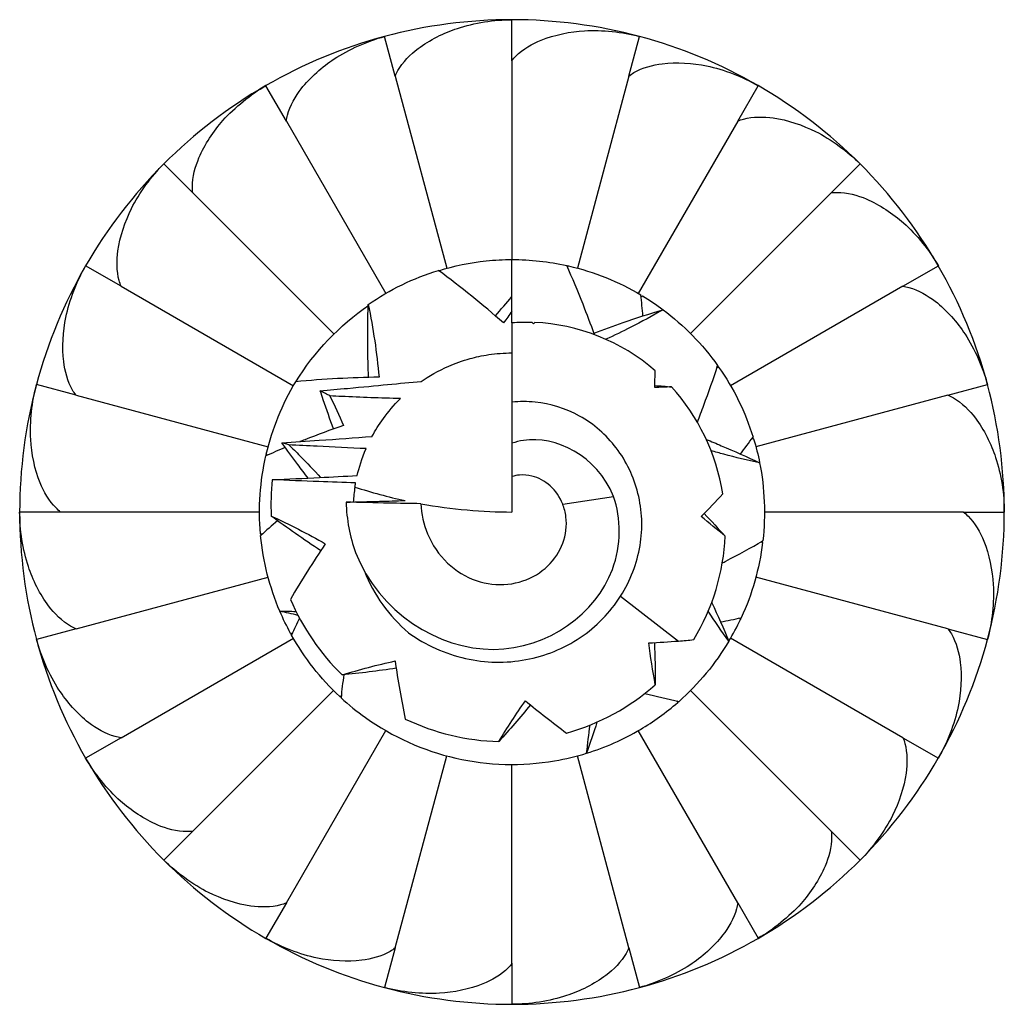
# Model space of a CAD drawing. Units: millimetres. Extents: x 1846 to 2176, y 1265 to 1638.
# Drawn here: x 1846 to 1857, y 1494 to 1506 of the extents above; entities that cross this region are included whole.
import ezdxf

# ---------------------------------------------------------------- set-up
doc = ezdxf.new("R2010")
doc.units = ezdxf.units.MM
doc.layers.add('Part', color=7, linetype='Continuous', lineweight=25)

msp = doc.modelspace()

# ---------------------------------------------------------------- linework, layer by layer
at = {"layer": 'Part'}
for p, q in [((1851.521, 1505.363), (1851.521, 1505.85)), ((1850.133, 1505.18), (1850.007, 1505.651)), ((1852.909, 1505.18), (1853.035, 1505.651)), ((1851.521, 1505.363), (1851.521, 1503)), ((1850.133, 1505.18), (1850.745, 1502.898)), ((1852.909, 1505.18), (1852.298, 1502.898)), ((1848.84, 1504.645), (1848.596, 1505.066)), ((1854.203, 1504.645), (1854.446, 1505.066)), ((1848.84, 1504.645), (1850.021, 1502.598)), ((1854.203, 1504.645), (1853.021, 1502.598)), ((1847.729, 1503.792), (1847.385, 1504.137)), ((1855.314, 1503.792), (1855.658, 1504.137)), ((1847.729, 1503.792), (1849.4, 1502.121)), ((1855.314, 1503.792), (1853.643, 1502.121)), ((1851.521, 1502.247), (1851.521, 1503)), ((1846.877, 1502.682), (1846.455, 1502.925)), ((1856.166, 1502.682), (1856.588, 1502.925)), ((1846.877, 1502.682), (1848.923, 1501.5)), ((1856.166, 1502.682), (1854.119, 1501.5)), ((1851.521, 1502.247), (1851.521, 1501.304)), ((1846.341, 1501.388), (1845.871, 1501.514)), ((1856.702, 1501.388), (1857.172, 1501.514)), ((1846.341, 1501.388), (1848.624, 1500.776)), ((1856.702, 1501.388), (1854.419, 1500.776)), ((1851.521, 1501.304), (1851.521, 1500.816)), ((1851.521, 1500.816), (1851.521, 1500.421)), ((1851.521, 1500.421), (1851.521, 1500)), ((1852.124, 1500.092), (1852.727, 1500.185)), ((1846.158, 1500), (1845.671, 1500)), ((1848.521, 1500), (1846.158, 1500)), ((1856.885, 1500), (1854.521, 1500)), ((1856.885, 1500), (1857.371, 1500)), ((1846.341, 1498.612), (1848.624, 1499.224)), ((1856.702, 1498.612), (1854.419, 1499.224)), ((1852.812, 1499.001), (1853.501, 1498.467)), ((1846.341, 1498.612), (1845.871, 1498.486)), ((1856.702, 1498.612), (1857.172, 1498.486)), ((1846.877, 1497.318), (1848.923, 1498.5)), ((1856.166, 1497.318), (1854.119, 1498.5)), ((1847.729, 1496.208), (1849.4, 1497.879)), ((1855.314, 1496.208), (1853.643, 1497.879)), ((1848.84, 1495.355), (1850.021, 1497.402)), ((1854.203, 1495.355), (1853.021, 1497.402)), ((1846.877, 1497.318), (1846.455, 1497.075)), ((1856.166, 1497.318), (1856.588, 1497.075)), ((1850.133, 1494.82), (1850.745, 1497.102)), ((1852.909, 1494.82), (1852.298, 1497.102)), ((1851.521, 1494.637), (1851.521, 1497)), ((1847.729, 1496.208), (1847.385, 1495.863)), ((1855.314, 1496.208), (1855.658, 1495.863)), ((1848.84, 1495.355), (1848.596, 1494.934)), ((1854.203, 1495.355), (1854.446, 1494.934)), ((1850.133, 1494.82), (1850.007, 1494.349)), ((1852.909, 1494.82), (1853.035, 1494.349)), ((1851.521, 1494.637), (1851.521, 1494.15))]:
    msp.add_line(p, q, dxfattribs=at)
for radius, start, end in [(5.85, 90, 105), (5.85, 75, 90), (5.85, 105, 120), (5.85, 60, 75), (5.85, 120, 135), (5.85, 45, 60), (5.85, 135, 150), (5.85, 30, 45), (5.85, 150, 165), (5.85, 15, 30), (5.85, 165, 180), (5.85, 0, 15), (1.89, 170.9615, 176.3803), (5.85, 180, 195), (5.85, 345, 0), (1.89, 201.8393, 229.4332), (5.85, 195, 210), (5.85, 330, 345), (5.85, 210, 225), (5.85, 315, 330), (5.85, 225, 240), (5.85, 300, 315), (5.85, 240, 255), (5.85, 285, 300), (5.85, 255, 270), (5.85, 270, 285)]:
    msp.add_arc((1851.521, 1500), radius, start, end, dxfattribs=at)
for points, knots in [([(1850.133, 1505.18), (1850.142, 1505.204), (1850.154, 1505.226), (1850.221, 1505.345), (1850.317, 1505.439), (1850.539, 1505.608), (1850.717, 1505.695), (1851.07, 1505.812), (1851.315, 1505.85), (1851.521, 1505.85)], [-0.1622742, -0.1622742, -0.1622742, -0.1622742, -0.1553673, -0.1553673, -0.1203513, -0.1203513, -0.0671531, -0.0671531, 0, 0, 0, 0]), ([(1851.521, 1505.363), (1851.536, 1505.383), (1851.553, 1505.402), (1851.649, 1505.5), (1851.766, 1505.565), (1852.024, 1505.671), (1852.219, 1505.709), (1852.59, 1505.731), (1852.836, 1505.704), (1853.035, 1505.651)], [-0.1622742, -0.1622742, -0.1622742, -0.1622742, -0.1553673, -0.1553673, -0.1203513, -0.1203513, -0.0671531, -0.0671531, 0, 0, 0, 0]), ([(1848.84, 1504.645), (1848.842, 1504.669), (1848.847, 1504.694), (1848.882, 1504.827), (1848.95, 1504.942), (1849.121, 1505.162), (1849.271, 1505.293), (1849.581, 1505.498), (1849.808, 1505.597), (1850.007, 1505.651)], [-0.1622742, -0.1622742, -0.1622742, -0.1622742, -0.1553673, -0.1553673, -0.1203513, -0.1203513, -0.0671531, -0.0671531, 0, 0, 0, 0]), ([(1852.909, 1505.18), (1852.929, 1505.196), (1852.95, 1505.21), (1853.068, 1505.279), (1853.198, 1505.313), (1853.474, 1505.348), (1853.673, 1505.334), (1854.037, 1505.259), (1854.268, 1505.169), (1854.446, 1505.066)], [-0.1622742, -0.1622742, -0.1622742, -0.1622742, -0.1553673, -0.1553673, -0.1203513, -0.1203513, -0.0671531, -0.0671531, 0, 0, 0, 0]), ([(1847.729, 1503.792), (1847.725, 1503.817), (1847.724, 1503.842), (1847.723, 1503.979), (1847.759, 1504.108), (1847.867, 1504.365), (1847.978, 1504.53), (1848.225, 1504.808), (1848.418, 1504.963), (1848.596, 1505.066)], [-0.1622742, -0.1622742, -0.1622742, -0.1622742, -0.1553673, -0.1553673, -0.1203513, -0.1203513, -0.0671531, -0.0671531, 0, 0, 0, 0]), ([(1854.203, 1504.645), (1854.226, 1504.655), (1854.25, 1504.663), (1854.382, 1504.699), (1854.516, 1504.698), (1854.792, 1504.66), (1854.98, 1504.595), (1855.313, 1504.429), (1855.512, 1504.282), (1855.658, 1504.137)], [-0.1622742, -0.1622742, -0.1622742, -0.1622742, -0.1553673, -0.1553673, -0.1203513, -0.1203513, -0.0671531, -0.0671531, 0, 0, 0, 0]), ([(1846.877, 1502.682), (1846.867, 1502.704), (1846.859, 1502.728), (1846.822, 1502.86), (1846.824, 1502.994), (1846.861, 1503.27), (1846.926, 1503.458), (1847.092, 1503.791), (1847.239, 1503.991), (1847.385, 1504.137)], [-0.1622742, -0.1622742, -0.1622742, -0.1622742, -0.1553673, -0.1553673, -0.1203513, -0.1203513, -0.0671531, -0.0671531, 0, 0, 0, 0]), ([(1855.314, 1503.792), (1855.338, 1503.796), (1855.364, 1503.798), (1855.5, 1503.799), (1855.63, 1503.763), (1855.886, 1503.655), (1856.051, 1503.544), (1856.33, 1503.297), (1856.485, 1503.103), (1856.588, 1502.925)], [-0.1622742, -0.1622742, -0.1622742, -0.1622742, -0.1553673, -0.1553673, -0.1203513, -0.1203513, -0.0671531, -0.0671531, 0, 0, 0, 0]), ([(1850.65, 1502.867), (1850.833, 1502.925), (1851.023, 1502.965), (1851.214, 1502.984), (1851.316, 1502.995), (1851.419, 1503), (1851.521, 1502.999)], [24.8374048, 24.8374048, 24.8374048, 24.8374048, 25.0302481, 25.0302481, 25.0302481, 25.1327412, 25.1327412, 25.1327412, 25.1327412]), ([(1846.341, 1501.388), (1846.325, 1501.407), (1846.311, 1501.429), (1846.242, 1501.547), (1846.209, 1501.677), (1846.174, 1501.953), (1846.187, 1502.151), (1846.262, 1502.516), (1846.352, 1502.747), (1846.455, 1502.925)], [-0.1622742, -0.1622742, -0.1622742, -0.1622742, -0.1553673, -0.1553673, -0.1203513, -0.1203513, -0.0671531, -0.0671531, 0, 0, 0, 0]), ([(1851.421, 1502.248), (1851.296, 1502.356), (1851.17, 1502.462), (1850.913, 1502.669), (1850.781, 1502.771), (1850.648, 1502.87)], [0, 0, 0, 0, 0.0496257, 0.0496257, 0.1003232, 0.1003232, 0.1003232, 0.1003232]), ([(1852.502, 1502.108), (1852.458, 1502.229), (1852.412, 1502.35), (1852.304, 1502.623), (1852.239, 1502.777), (1852.172, 1502.929)], [0.01081479, 0.01081479, 0.01081479, 0.01081479, 0.04962567, 0.04962567, 0.10032321, 0.10032321, 0.10032321, 0.10032321]), ([(1856.166, 1502.682), (1856.191, 1502.679), (1856.216, 1502.674), (1856.348, 1502.639), (1856.463, 1502.571), (1856.684, 1502.401), (1856.814, 1502.25), (1857.019, 1501.94), (1857.119, 1501.713), (1857.172, 1501.514)], [-0.1622742, -0.1622742, -0.1622742, -0.1622742, -0.1553673, -0.1553673, -0.1203513, -0.1203513, -0.0671531, -0.0671531, 0, 0, 0, 0]), ([(1849.816, 1501.6), (1849.812, 1501.722), (1849.809, 1501.845), (1849.806, 1502.133), (1849.808, 1502.3), (1849.813, 1502.466)], [0.01263589, 0.01263589, 0.01263589, 0.01263589, 0.04962567, 0.04962567, 0.10032321, 0.10032321, 0.10032321, 0.10032321]), ([(1849.813, 1502.466), (1849.842, 1502.323), (1849.868, 1502.179), (1849.911, 1501.891), (1849.928, 1501.747), (1849.942, 1501.602)], [0, 0, 0, 0, 0.04758412, 0.04758412, 0.09512919, 0.09512919, 0.09512919, 0.09512919]), ([(1852.496, 1502.125), (1852.611, 1502.169), (1852.726, 1502.21), (1852.998, 1502.305), (1853.157, 1502.356), (1853.316, 1502.404)], [0.01263589, 0.01263589, 0.01263589, 0.01263589, 0.04962567, 0.04962567, 0.10032321, 0.10032321, 0.10032321, 0.10032321]), ([(1853.316, 1502.404), (1853.19, 1502.331), (1853.062, 1502.261), (1852.835, 1502.145), (1852.737, 1502.098), (1852.638, 1502.052)], [0, 0, 0, 0, 0.04758412, 0.04758412, 0.08314619, 0.08314619, 0.08314619, 0.08314619]), ([(1850.443, 1501.552), (1850.53, 1501.613), (1850.643, 1501.679), (1850.839, 1501.764), (1850.931, 1501.798), (1851.087, 1501.84), (1851.162, 1501.858), (1851.289, 1501.876), (1851.334, 1501.881), (1851.426, 1501.888), (1851.474, 1501.89), (1851.521, 1501.89)], [2.8580148, 2.8580148, 2.8580148, 2.8580148, 2.9403223, 2.9403223, 2.9831959, 2.9831959, 3.0116567, 3.0116567, 3.0258871, 3.0258871, 3.0401175, 3.0401175, 3.0401175, 3.0401175]), ([(1853.724, 1501.068), (1853.75, 1501.135), (1853.776, 1501.202), (1853.859, 1501.425), (1853.914, 1501.583), (1853.965, 1501.74)], [0.0279419, 0.0279419, 0.0279419, 0.0279419, 0.04962567, 0.04962567, 0.10032321, 0.10032321, 0.10032321, 0.10032321]), ([(1849.942, 1501.602), (1849.777, 1501.599), (1849.612, 1501.594), (1849.283, 1501.576), (1849.116, 1501.563), (1848.951, 1501.548)], [0, 0, 0, 0, 0.0496257, 0.0496257, 0.1003232, 0.1003232, 0.1003232, 0.1003232]), ([(1846.158, 1500), (1846.138, 1500.015), (1846.119, 1500.032), (1846.022, 1500.128), (1845.956, 1500.244), (1845.85, 1500.502), (1845.812, 1500.697), (1845.79, 1501.069), (1845.817, 1501.315), (1845.871, 1501.514)], [-0.1622742, -0.1622742, -0.1622742, -0.1622742, -0.1553673, -0.1553673, -0.1203513, -0.1203513, -0.0671531, -0.0671531, 0, 0, 0, 0]), ([(1849.243, 1501.44), (1849.35, 1501.45), (1849.457, 1501.459), (1849.925, 1501.503), (1850.185, 1501.528), (1850.443, 1501.552)], [-0.1103643, -0.1103643, -0.1103643, -0.1103643, -0.0842333, -0.0842333, 0, 0, 0, 0]), ([(1849.357, 1501.379), (1849.34, 1501.389), (1849.323, 1501.398), (1849.286, 1501.418), (1849.265, 1501.429), (1849.243, 1501.44)], [-0.0413763, -0.0413763, -0.0413763, -0.0413763, -0.02703256, -0.02703256, -0.01006157, -0.01006157, -0.01006157, -0.01006157]), ([(1849.402, 1500.987), (1849.359, 1501.102), (1849.318, 1501.217), (1849.267, 1501.368), (1849.255, 1501.404), (1849.243, 1501.44)], [0.01263589, 0.01263589, 0.01263589, 0.01263589, 0.04962567, 0.04962567, 0.06109084, 0.06109084, 0.06109084, 0.06109084]), ([(1850.196, 1501.348), (1849.963, 1501.352), (1849.723, 1501.362), (1849.451, 1501.375), (1849.404, 1501.377), (1849.357, 1501.379)], [-0.13301013, -0.13301013, -0.13301013, -0.13301013, -0.06387875, -0.06387875, -0.04955482, -0.04955482, -0.04955482, -0.04955482]), ([(1849.859, 1500.899), (1849.86, 1500.9), (1849.86, 1500.901), (1849.929, 1501.028), (1850.033, 1501.187), (1850.196, 1501.348)], [2.5332698, 2.5332698, 2.5332698, 2.5332698, 2.5351834, 2.5351834, 2.7617254, 2.7617254, 2.7617254, 2.7617254]), ([(1856.702, 1501.388), (1856.725, 1501.379), (1856.748, 1501.368), (1856.867, 1501.3), (1856.96, 1501.204), (1857.129, 1500.983), (1857.216, 1500.804), (1857.334, 1500.451), (1857.371, 1500.206), (1857.371, 1500)], [-0.1622742, -0.1622742, -0.1622742, -0.1622742, -0.1553673, -0.1553673, -0.1203513, -0.1203513, -0.0671531, -0.0671531, 0, 0, 0, 0]), ([(1852.812, 1499.001), (1852.928, 1499.184), (1853.007, 1499.388), (1853.077, 1499.808), (1853.069, 1500.019), (1852.969, 1500.418), (1852.882, 1500.602), (1852.641, 1500.917), (1852.493, 1501.046), (1852.16, 1501.231), (1851.98, 1501.288), (1851.704, 1501.315), (1851.612, 1501.314), (1851.521, 1501.304)], [0, 0, 0, 0, 0.0678401, 0.0678401, 0.1336064, 0.1336064, 0.1973066, 0.1973066, 0.2589493, 0.2589493, 0.3185446, 0.3185446, 0.3479296, 0.3479296, 0.3479296, 0.3479296]), ([(1849.52, 1501.029), (1849.365, 1500.975), (1849.21, 1500.918), (1849.039, 1500.851), (1849.019, 1500.843), (1849, 1500.836)], [0, 0, 0, 0, 0.04962567, 0.04962567, 0.05595904, 0.05595904, 0.05595904, 0.05595904]), ([(1848.788, 1500.821), (1848.935, 1500.831), (1849.084, 1500.841), (1849.438, 1500.867), (1849.652, 1500.883), (1849.859, 1500.899)], [-0.1170694, -0.1170694, -0.1170694, -0.1170694, -0.0689267, -0.0689267, 0, 0, 0, 0]), ([(1852.727, 1500.185), (1852.531, 1500.673), (1852.033, 1500.911), (1851.657, 1500.85), (1851.61, 1500.843), (1851.565, 1500.831), (1851.521, 1500.816)], [0, 0, 0, 0, 1.260007, 1.260007, 1.260007, 1.418784, 1.418784, 1.418784, 1.418784]), ([(1848.869, 1500.797), (1848.861, 1500.8), (1848.853, 1500.802), (1848.826, 1500.81), (1848.807, 1500.815), (1848.788, 1500.821)], [-0.03212177, -0.03212177, -0.03212177, -0.03212177, -0.02700838, -0.02700838, -0.01522504, -0.01522504, -0.01522504, -0.01522504]), ([(1849.099, 1500.403), (1849.057, 1500.457), (1849.016, 1500.511), (1848.911, 1500.65), (1848.849, 1500.735), (1848.788, 1500.821)], [0.02900653, 0.02900653, 0.02900653, 0.02900653, 0.04962567, 0.04962567, 0.08169862, 0.08169862, 0.08169862, 0.08169862]), ([(1849.788, 1500.753), (1849.595, 1500.761), (1849.393, 1500.771), (1849.094, 1500.786), (1848.981, 1500.791), (1848.869, 1500.797)], [-0.11874548, -0.11874548, -0.11874548, -0.11874548, -0.05945778, -0.05945778, -0.0247055, -0.0247055, -0.0247055, -0.0247055]), ([(1848.869, 1500.797), (1848.913, 1500.755), (1848.957, 1500.712), (1849.084, 1500.585), (1849.166, 1500.498), (1849.247, 1500.411)], [0.02765582, 0.02765582, 0.02765582, 0.02765582, 0.04758412, 0.04758412, 0.08656404, 0.08656404, 0.08656404, 0.08656404]), ([(1853.831, 1500.862), (1853.89, 1500.838), (1853.949, 1500.813), (1854.161, 1500.723), (1854.314, 1500.655), (1854.464, 1500.584)], [0.03026131, 0.03026131, 0.03026131, 0.03026131, 0.04962567, 0.04962567, 0.10032321, 0.10032321, 0.10032321, 0.10032321]), ([(1854.464, 1500.584), (1854.321, 1500.615), (1854.179, 1500.648), (1853.988, 1500.7), (1853.937, 1500.714), (1853.887, 1500.728)], [0, 0, 0, 0, 0.04758412, 0.04758412, 0.06465066, 0.06465066, 0.06465066, 0.06465066]), ([(1848.672, 1500.383), (1848.858, 1500.392), (1849.05, 1500.401), (1849.381, 1500.417), (1849.533, 1500.425), (1849.681, 1500.433)], [-0.1221991, -0.1221991, -0.1221991, -0.1221991, -0.0611983, -0.0611983, -0.0130799, -0.0130799, -0.0130799, -0.0130799]), ([(1852.124, 1500.092), (1852.091, 1500.178), (1852.04, 1500.253), (1851.911, 1500.368), (1851.837, 1500.408), (1851.71, 1500.439), (1851.66, 1500.443), (1851.58, 1500.437), (1851.55, 1500.431), (1851.521, 1500.421)], [0, 0, 0, 0, 0.03341405, 0.03341405, 0.06549542, 0.06549542, 0.08544544, 0.08544544, 0.09826966, 0.09826966, 0.09826966, 0.09826966]), ([(1849.663, 1500.345), (1849.517, 1500.35), (1849.369, 1500.356), (1849.044, 1500.368), (1848.854, 1500.376), (1848.672, 1500.383)], [-0.1033298, -0.1033298, -0.1033298, -0.1033298, -0.0584415, -0.0584415, 0, 0, 0, 0]), ([(1849.663, 1499.519), (1849.941, 1498.809), (1850.645, 1498.364), (1851.302, 1498.368), (1851.958, 1498.371), (1852.523, 1498.8), (1852.714, 1499.316), (1852.822, 1499.609), (1852.82, 1499.922), (1852.727, 1500.185)], [0, 0, 0, 0, 1.183659, 1.183659, 1.183659, 2.367319, 2.367319, 2.367319, 3.040251, 3.040251, 3.040251, 3.040251]), ([(1849.549, 1500.117), (1849.68, 1500.12), (1849.816, 1500.124), (1850.046, 1500.13), (1850.149, 1500.133), (1850.25, 1500.136)], [-0.08554508, -0.08554508, -0.08554508, -0.08554508, -0.04252254, -0.04252254, -0.01016886, -0.01016886, -0.01016886, -0.01016886]), ([(1850.439, 1500.098), (1850.31, 1500.101), (1850.174, 1500.103), (1849.89, 1500.109), (1849.713, 1500.113), (1849.549, 1500.117)], [-0.09045821, -0.09045821, -0.09045821, -0.09045821, -0.05267663, -0.05267663, 0, 0, 0, 0]), ([(1850.518, 1499.74), (1850.572, 1499.608), (1850.653, 1499.49), (1850.854, 1499.299), (1850.97, 1499.229), (1851.219, 1499.144), (1851.347, 1499.129), (1851.594, 1499.155), (1851.709, 1499.193), (1851.909, 1499.315), (1851.992, 1499.394), (1852.112, 1499.578), (1852.149, 1499.678), (1852.169, 1499.836), (1852.169, 1499.89), (1852.156, 1499.995), (1852.143, 1500.045), (1852.124, 1500.092)], [0, 0, 0, 0, 0.0467173, 0.0467173, 0.0916032, 0.0916032, 0.1346886, 0.1346886, 0.1760114, 0.1760114, 0.2156189, 0.2156189, 0.25357, 0.25357, 0.2733099, 0.2733099, 0.2924028, 0.2924028, 0.2924028, 0.2924028]), ([(1846.341, 1498.612), (1846.318, 1498.621), (1846.295, 1498.632), (1846.176, 1498.7), (1846.082, 1498.796), (1845.914, 1499.017), (1845.826, 1499.196), (1845.709, 1499.549), (1845.671, 1499.794), (1845.671, 1500)], [-0.1622742, -0.1622742, -0.1622742, -0.1622742, -0.1553673, -0.1553673, -0.1203513, -0.1203513, -0.0671531, -0.0671531, 0, 0, 0, 0]), ([(1856.885, 1500), (1856.904, 1499.985), (1856.924, 1499.968), (1857.021, 1499.872), (1857.087, 1499.756), (1857.192, 1499.498), (1857.23, 1499.303), (1857.252, 1498.931), (1857.225, 1498.685), (1857.172, 1498.486)], [-0.1622742, -0.1622742, -0.1622742, -0.1622742, -0.1553673, -0.1553673, -0.1203513, -0.1203513, -0.0671531, -0.0671531, 0, 0, 0, 0]), ([(1854.021, 1499.394), (1854.035, 1499.402), (1854.049, 1499.409), (1854.212, 1499.494), (1854.358, 1499.574), (1854.502, 1499.657)], [0.04471132, 0.04471132, 0.04471132, 0.04471132, 0.04962567, 0.04962567, 0.10032321, 0.10032321, 0.10032321, 0.10032321]), ([(1850.292, 1498.564), (1850.495, 1498.418), (1850.726, 1498.314), (1851.206, 1498.206), (1851.45, 1498.201), (1851.918, 1498.289), (1852.137, 1498.378), (1852.524, 1498.637), (1852.688, 1498.805), (1852.812, 1499.001)], [0, 0, 0, 0, 0.0779348, 0.0779348, 0.1536038, 0.1536038, 0.2270133, 0.2270133, 0.3001447, 0.3001447, 0.3001447, 0.3001447]), ([(1853.895, 1498.925), (1853.895, 1498.923), (1853.896, 1498.922), (1853.967, 1498.77), (1854.035, 1498.617), (1854.098, 1498.464)], [0.04921614, 0.04921614, 0.04921614, 0.04921614, 0.04962567, 0.04962567, 0.10032321, 0.10032321, 0.10032321, 0.10032321]), ([(1856.702, 1498.612), (1856.717, 1498.593), (1856.731, 1498.571), (1856.8, 1498.453), (1856.834, 1498.323), (1856.869, 1498.047), (1856.855, 1497.849), (1856.781, 1497.484), (1856.691, 1497.253), (1856.588, 1497.075)], [-0.1622742, -0.1622742, -0.1622742, -0.1622742, -0.1553673, -0.1553673, -0.1203513, -0.1203513, -0.0671531, -0.0671531, 0, 0, 0, 0]), ([(1846.877, 1497.318), (1846.852, 1497.321), (1846.827, 1497.326), (1846.695, 1497.361), (1846.579, 1497.429), (1846.359, 1497.599), (1846.229, 1497.75), (1846.024, 1498.06), (1845.924, 1498.287), (1845.871, 1498.486)], [-0.1622742, -0.1622742, -0.1622742, -0.1622742, -0.1553673, -0.1553673, -0.1203513, -0.1203513, -0.0671531, -0.0671531, 0, 0, 0, 0]), ([(1849.49, 1497.793), (1849.581, 1497.709), (1849.678, 1497.63), (1850.102, 1497.328), (1850.466, 1497.164), (1851.238, 1496.987), (1851.638, 1496.976), (1852.157, 1497.065), (1852.284, 1497.096), (1852.408, 1497.134)], [14.8883451, 14.8883451, 14.8883451, 14.8883451, 14.9262851, 14.9262851, 15.0466584, 15.0466584, 15.1670316, 15.1670316, 15.2067204, 15.2067204, 15.2067204, 15.2067204]), ([(1852.408, 1497.134), (1852.63, 1497.203), (1852.845, 1497.297), (1853.204, 1497.509), (1853.352, 1497.617), (1853.49, 1497.736)], [13.2902787, 13.2902787, 13.2902787, 13.2902787, 13.3614326, 13.3614326, 13.4170976, 13.4170976, 13.4170976, 13.4170976]), ([(1856.166, 1497.318), (1856.176, 1497.296), (1856.184, 1497.272), (1856.22, 1497.14), (1856.219, 1497.006), (1856.181, 1496.73), (1856.117, 1496.542), (1855.95, 1496.209), (1855.804, 1496.009), (1855.658, 1495.863)], [-0.1622742, -0.1622742, -0.1622742, -0.1622742, -0.1553673, -0.1553673, -0.1203513, -0.1203513, -0.0671531, -0.0671531, 0, 0, 0, 0]), ([(1847.729, 1496.208), (1847.704, 1496.204), (1847.679, 1496.202), (1847.542, 1496.201), (1847.413, 1496.237), (1847.156, 1496.345), (1846.991, 1496.456), (1846.713, 1496.703), (1846.558, 1496.897), (1846.455, 1497.075)], [-0.1622742, -0.1622742, -0.1622742, -0.1622742, -0.1553673, -0.1553673, -0.1203513, -0.1203513, -0.0671531, -0.0671531, 0, 0, 0, 0]), ([(1855.314, 1496.208), (1855.317, 1496.183), (1855.319, 1496.158), (1855.32, 1496.021), (1855.284, 1495.892), (1855.176, 1495.635), (1855.065, 1495.47), (1854.818, 1495.192), (1854.625, 1495.037), (1854.446, 1494.934)], [-0.1622742, -0.1622742, -0.1622742, -0.1622742, -0.1553673, -0.1553673, -0.1203513, -0.1203513, -0.0671531, -0.0671531, 0, 0, 0, 0]), ([(1848.84, 1495.355), (1848.817, 1495.345), (1848.793, 1495.337), (1848.661, 1495.301), (1848.527, 1495.302), (1848.251, 1495.34), (1848.063, 1495.405), (1847.73, 1495.571), (1847.53, 1495.718), (1847.385, 1495.863)], [-0.1622742, -0.1622742, -0.1622742, -0.1622742, -0.1553673, -0.1553673, -0.1203513, -0.1203513, -0.0671531, -0.0671531, 0, 0, 0, 0]), ([(1854.203, 1495.355), (1854.2, 1495.331), (1854.195, 1495.306), (1854.161, 1495.173), (1854.092, 1495.058), (1853.922, 1494.838), (1853.772, 1494.707), (1853.461, 1494.502), (1853.234, 1494.403), (1853.035, 1494.349)], [-0.1622742, -0.1622742, -0.1622742, -0.1622742, -0.1553673, -0.1553673, -0.1203513, -0.1203513, -0.0671531, -0.0671531, 0, 0, 0, 0]), ([(1850.133, 1494.82), (1850.114, 1494.804), (1850.093, 1494.79), (1849.975, 1494.721), (1849.845, 1494.687), (1849.568, 1494.652), (1849.37, 1494.666), (1849.006, 1494.741), (1848.775, 1494.831), (1848.596, 1494.934)], [-0.1622742, -0.1622742, -0.1622742, -0.1622742, -0.1553673, -0.1553673, -0.1203513, -0.1203513, -0.0671531, -0.0671531, 0, 0, 0, 0]), ([(1852.909, 1494.82), (1852.9, 1494.796), (1852.889, 1494.774), (1852.821, 1494.655), (1852.726, 1494.561), (1852.504, 1494.392), (1852.325, 1494.305), (1851.972, 1494.188), (1851.727, 1494.15), (1851.521, 1494.15)], [-0.1622742, -0.1622742, -0.1622742, -0.1622742, -0.1553673, -0.1553673, -0.1203513, -0.1203513, -0.0671531, -0.0671531, 0, 0, 0, 0]), ([(1851.521, 1494.637), (1851.507, 1494.617), (1851.49, 1494.598), (1851.394, 1494.5), (1851.277, 1494.435), (1851.019, 1494.329), (1850.824, 1494.291), (1850.452, 1494.269), (1850.206, 1494.296), (1850.007, 1494.349)], [-0.1622742, -0.1622742, -0.1622742, -0.1622742, -0.1553673, -0.1553673, -0.1203513, -0.1203513, -0.0671531, -0.0671531, 0, 0, 0, 0])]:
    msp.add_open_spline(points, degree=3, knots=knots, dxfattribs=at)
for points in [[(1851.521, 1503), (1851.74, 1503), (1851.958, 1502.976), (1852.172, 1502.929)], [(1849.813, 1502.466), (1850.068, 1502.643), (1850.351, 1502.78), (1850.648, 1502.87)], [(1852.172, 1502.929), (1852.178, 1502.927), (1852.185, 1502.926), (1852.192, 1502.924)], [(1852.179, 1502.912), (1852.183, 1502.916), (1852.188, 1502.92), (1852.192, 1502.924)], [(1852.192, 1502.924), (1852.188, 1502.919), (1852.185, 1502.913), (1852.181, 1502.908)], [(1852.192, 1502.924), (1852.495, 1502.855), (1852.787, 1502.738), (1853.054, 1502.579)], [(1851.325, 1502.33), (1851.39, 1502.407), (1851.455, 1502.484), (1851.521, 1502.559)], [(1853.05, 1502.571), (1853.056, 1502.567), (1853.062, 1502.564), (1853.068, 1502.56)], [(1853.077, 1502.329), (1853.07, 1502.413), (1853.062, 1502.496), (1853.054, 1502.579)], [(1853.072, 1502.568), (1853.067, 1502.564), (1853.061, 1502.56), (1853.056, 1502.557)], [(1853.056, 1502.561), (1853.061, 1502.564), (1853.067, 1502.566), (1853.072, 1502.568)], [(1853.072, 1502.568), (1853.156, 1502.517), (1853.238, 1502.463), (1853.316, 1502.404)], [(1848.953, 1501.546), (1849.173, 1501.906), (1849.472, 1502.217), (1849.819, 1502.458)], [(1853.316, 1502.404), (1853.565, 1502.218), (1853.785, 1501.993), (1853.965, 1501.74)], [(1851.521, 1502.386), (1851.488, 1502.34), (1851.455, 1502.294), (1851.421, 1502.248)], [(1851.76, 1502.253), (1851.68, 1502.255), (1851.6, 1502.253), (1851.521, 1502.247)], [(1851.775, 1502.236), (1851.77, 1502.242), (1851.765, 1502.247), (1851.76, 1502.253)], [(1851.774, 1502.238), (1851.78, 1502.243), (1851.786, 1502.247), (1851.792, 1502.252)], [(1851.792, 1502.252), (1851.787, 1502.247), (1851.781, 1502.241), (1851.775, 1502.236)], [(1853.223, 1501.677), (1852.818, 1502.031), (1852.302, 1502.231), (1851.792, 1502.252)], [(1853.977, 1501.723), (1853.971, 1501.722), (1853.964, 1501.72), (1853.958, 1501.719)], [(1853.959, 1501.723), (1853.965, 1501.723), (1853.971, 1501.723), (1853.977, 1501.723)], [(1853.964, 1501.74), (1853.968, 1501.734), (1853.972, 1501.729), (1853.976, 1501.723)], [(1853.977, 1501.723), (1854.156, 1501.469), (1854.294, 1501.187), (1854.386, 1500.89)], [(1853.217, 1501.479), (1853.219, 1501.545), (1853.222, 1501.611), (1853.223, 1501.677)], [(1848.601, 1500.688), (1848.673, 1500.99), (1848.791, 1501.282), (1848.951, 1501.548)], [(1853.417, 1501.487), (1853.35, 1501.484), (1853.284, 1501.481), (1853.217, 1501.479)], [(1853.218, 1501.503), (1853.284, 1501.498), (1853.351, 1501.493), (1853.417, 1501.487)], [(1854.026, 1500.214), (1853.95, 1500.695), (1853.732, 1501.142), (1853.417, 1501.487)], [(1849.357, 1501.379), (1849.414, 1501.264), (1849.469, 1501.147), (1849.52, 1501.029)], [(1854.236, 1500.689), (1854.287, 1500.756), (1854.337, 1500.823), (1854.386, 1500.89)], [(1854.378, 1500.888), (1854.38, 1500.881), (1854.382, 1500.875), (1854.384, 1500.868)], [(1848.827, 1500.766), (1848.75, 1500.734), (1848.673, 1500.701), (1848.597, 1500.667)], [(1854.393, 1500.87), (1854.386, 1500.87), (1854.379, 1500.871), (1854.373, 1500.872)], [(1854.376, 1500.876), (1854.381, 1500.874), (1854.387, 1500.872), (1854.393, 1500.87)], [(1854.393, 1500.87), (1854.421, 1500.776), (1854.445, 1500.681), (1854.464, 1500.584)], [(1848.532, 1499.742), (1848.506, 1500.051), (1848.527, 1500.365), (1848.597, 1500.667)], [(1848.6, 1500.668), (1848.601, 1500.675), (1848.603, 1500.681), (1848.604, 1500.688)], [(1848.601, 1500.688), (1848.607, 1500.684), (1848.612, 1500.68), (1848.617, 1500.676)], [(1848.613, 1500.675), (1848.609, 1500.679), (1848.605, 1500.684), (1848.601, 1500.688)], [(1849.681, 1500.433), (1849.704, 1500.527), (1849.737, 1500.635), (1849.788, 1500.753)], [(1854.464, 1500.584), (1854.524, 1500.28), (1854.537, 1499.966), (1854.502, 1499.657)], [(1848.672, 1500.383), (1848.657, 1500.24), (1848.653, 1500.096), (1848.66, 1499.952)], [(1849.655, 1500.297), (1849.657, 1500.312), (1849.66, 1500.328), (1849.663, 1500.345)], [(1849.655, 1500.297), (1849.852, 1500.232), (1850.051, 1500.179), (1850.25, 1500.136)], [(1853.771, 1499.948), (1853.857, 1500.036), (1853.943, 1500.124), (1854.026, 1500.214)], [(1849.549, 1500.117), (1849.556, 1499.911), (1849.595, 1499.708), (1849.663, 1499.519)], [(1850.439, 1500.098), (1850.807, 1500.031), (1851.172, 1500), (1851.521, 1500)], [(1850.439, 1500.098), (1850.445, 1499.975), (1850.471, 1499.854), (1850.518, 1499.74)], [(1848.66, 1499.952), (1848.879, 1499.852), (1849.094, 1499.742), (1849.303, 1499.623)], [(1849.248, 1499.54), (1849.048, 1499.672), (1848.85, 1499.811), (1848.66, 1499.952)], [(1854.054, 1499.714), (1853.958, 1499.79), (1853.863, 1499.868), (1853.771, 1499.948)], [(1853.803, 1499.981), (1853.888, 1499.893), (1853.972, 1499.804), (1854.054, 1499.714)], [(1848.735, 1499.897), (1848.668, 1499.838), (1848.601, 1499.78), (1848.534, 1499.72)], [(1848.532, 1499.742), (1848.539, 1499.74), (1848.545, 1499.738), (1848.551, 1499.735)], [(1848.548, 1499.732), (1848.543, 1499.735), (1848.538, 1499.739), (1848.532, 1499.742)], [(1848.763, 1498.821), (1848.641, 1499.107), (1848.563, 1499.411), (1848.534, 1499.72)], [(1848.544, 1499.722), (1848.543, 1499.729), (1848.543, 1499.736), (1848.542, 1499.743)], [(1853.681, 1498.483), (1853.909, 1498.86), (1854.037, 1499.288), (1854.054, 1499.714)], [(1849.303, 1499.623), (1849.158, 1499.407), (1849.019, 1499.185), (1848.888, 1498.962)], [(1854.499, 1499.636), (1854.461, 1499.328), (1854.376, 1499.025), (1854.245, 1498.743)], [(1854.499, 1499.636), (1854.493, 1499.639), (1854.488, 1499.643), (1854.482, 1499.646)], [(1854.486, 1499.648), (1854.491, 1499.644), (1854.495, 1499.64), (1854.499, 1499.636)], [(1854.497, 1499.657), (1854.496, 1499.649), (1854.495, 1499.642), (1854.495, 1499.635)], [(1848.888, 1498.962), (1849.033, 1498.624), (1849.244, 1498.318), (1849.503, 1498.064)], [(1848.763, 1498.821), (1848.827, 1498.821), (1848.89, 1498.82), (1848.954, 1498.819)], [(1848.978, 1498.772), (1848.906, 1498.788), (1848.834, 1498.804), (1848.763, 1498.821)], [(1848.891, 1498.557), (1848.844, 1498.643), (1848.801, 1498.731), (1848.763, 1498.821)], [(1854.098, 1498.464), (1854.013, 1498.581), (1853.932, 1498.7), (1853.853, 1498.821)], [(1848.995, 1498.74), (1848.963, 1498.673), (1848.932, 1498.605), (1848.902, 1498.538)], [(1853.999, 1498.695), (1854.082, 1498.71), (1854.164, 1498.726), (1854.245, 1498.743)], [(1854.098, 1498.464), (1854.149, 1498.549), (1854.195, 1498.635), (1854.236, 1498.724)], [(1854.236, 1498.724), (1854.232, 1498.729), (1854.228, 1498.734), (1854.223, 1498.739)], [(1854.228, 1498.74), (1854.231, 1498.734), (1854.234, 1498.729), (1854.236, 1498.724)], [(1854.245, 1498.744), (1854.242, 1498.737), (1854.239, 1498.731), (1854.236, 1498.725)], [(1848.891, 1498.557), (1848.898, 1498.557), (1848.905, 1498.558), (1848.911, 1498.558)], [(1848.909, 1498.554), (1848.903, 1498.555), (1848.897, 1498.556), (1848.891, 1498.557)], [(1848.904, 1498.538), (1848.901, 1498.545), (1848.897, 1498.551), (1848.894, 1498.557)], [(1849.474, 1497.807), (1849.247, 1498.019), (1849.053, 1498.267), (1848.902, 1498.538)], [(1853.148, 1498.445), (1853.266, 1498.451), (1853.384, 1498.458), (1853.501, 1498.467)], [(1853.224, 1497.948), (1853.193, 1498.113), (1853.168, 1498.279), (1853.148, 1498.445)], [(1853.214, 1498.449), (1853.221, 1498.282), (1853.224, 1498.114), (1853.224, 1497.948)], [(1853.501, 1498.467), (1853.561, 1498.472), (1853.621, 1498.477), (1853.681, 1498.483)], [(1854.098, 1498.464), (1853.939, 1498.197), (1853.739, 1497.956), (1853.506, 1497.75)], [(1849.503, 1498.064), (1849.711, 1498.128), (1849.92, 1498.184), (1850.132, 1498.23)], [(1850.132, 1498.23), (1850.166, 1497.999), (1850.206, 1497.767), (1850.253, 1497.54)], [(1850.145, 1498.143), (1849.931, 1498.111), (1849.716, 1498.085), (1849.503, 1498.064)], [(1849.522, 1498.066), (1849.51, 1497.975), (1849.499, 1497.884), (1849.49, 1497.793)], [(1852.17, 1497.373), (1852.561, 1497.483), (1852.924, 1497.682), (1853.224, 1497.948)], [(1853.1, 1497.844), (1853.235, 1497.811), (1853.37, 1497.779), (1853.506, 1497.75)], [(1849.474, 1497.807), (1849.48, 1497.81), (1849.486, 1497.813), (1849.492, 1497.815)], [(1849.491, 1497.811), (1849.486, 1497.809), (1849.48, 1497.808), (1849.474, 1497.807)], [(1849.491, 1497.795), (1849.485, 1497.8), (1849.48, 1497.805), (1849.475, 1497.81)], [(1851.365, 1497.273), (1851.465, 1497.438), (1851.57, 1497.599), (1851.681, 1497.756)], [(1851.681, 1497.756), (1851.841, 1497.624), (1852.005, 1497.496), (1852.17, 1497.373)], [(1853.49, 1497.736), (1853.488, 1497.742), (1853.486, 1497.749), (1853.484, 1497.755)], [(1853.488, 1497.754), (1853.489, 1497.748), (1853.489, 1497.742), (1853.49, 1497.736)], [(1853.49, 1497.736), (1853.495, 1497.741), (1853.501, 1497.745), (1853.506, 1497.75)], [(1851.741, 1497.707), (1851.619, 1497.559), (1851.493, 1497.414), (1851.365, 1497.273)], [(1850.253, 1497.54), (1850.602, 1497.373), (1850.984, 1497.282), (1851.365, 1497.273)], [(1852.531, 1497.503), (1852.492, 1497.379), (1852.451, 1497.256), (1852.408, 1497.134)], [(1852.408, 1497.134), (1852.42, 1497.246), (1852.433, 1497.358), (1852.45, 1497.469)]]:
    msp.add_open_spline(points, degree=3, dxfattribs=at)

doc.saveas('drawing.dxf')
